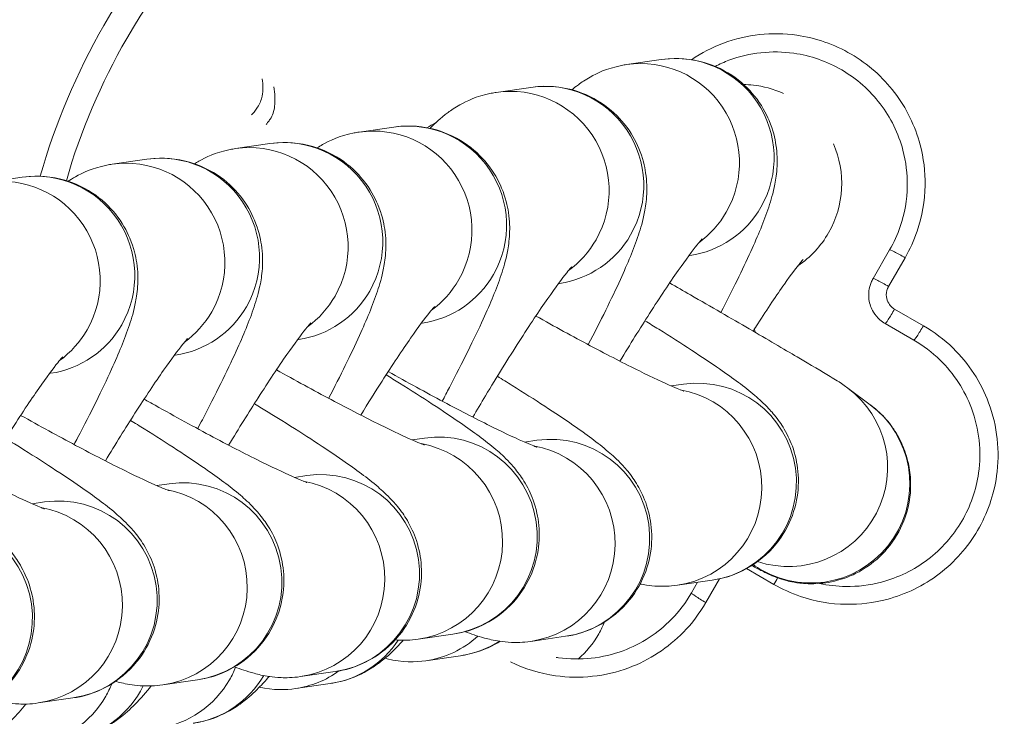
# Model space of a CAD drawing. Units: millimetres. Extents: x 4725 to 29027, y 9155 to 15900.
# Drawn here: x 6501 to 6531, y 13362 to 13383 of the extents above; entities that cross this region are included whole.
import ezdxf

# ---------------------------------------------------------------- set-up
doc = ezdxf.new("R2010")
doc.units = ezdxf.units.MM
doc.header["$MEASUREMENT"] = 0
doc.styles.get("Standard").update_dxf_attribs({"font": 'arial.ttf'})
doc.dimstyles.get("Standard").update_dxf_attribs({"dimtxt": 0.18, "dimasz": 0.18, "dimexe": 0.18, "dimexo": 0.0625, "dimgap": 0.09, "dimtad": 0, "dimtih": 1, "dimtoh": 1, "dimdec": 4, "dimzin": 0, "dimdsep": 46, "dimtxsty": 'Standard', "dimcen": 0.09, "dimadec": 0, "dimazin": 0, "dimtfac": 1, "dimtdec": 4, "dimtofl": 0, "dimtmove": 0, "dimatfit": 3, "dimfxl": 1, "dimtolj": 1, "dimtzin": 0, "dimarcsym": 0})

# ---------------------------------------------------------------- blocks, each defined once
blk = doc.blocks.new('*D27')
at = {"color": 0, "lineweight": -2, "transparency": 16777216}
for p, q in [((5156.237, 15497.851), (5156.237, 15558.031)), ((12344.853, 15497.851), (12344.853, 15558.031)), ((5306.237, 15557.851), (12194.853, 15557.851))]:
    blk.add_line(p, q, dxfattribs=at)
at = {"color": 0, "transparency": 16777216}
for points in [[(5306.237, 15582.851), (5306.237, 15532.851), (5156.237, 15557.851)], [(12194.853, 15582.851), (12194.853, 15532.851), (12344.853, 15557.851)]]:
    blk.add_solid(points, dxfattribs=at)
at = {"layer": 'Defpoints', "color": 0, "transparency": 16777216}
for p in [(12344.853, 15557.851), (5156.237, 12321.253), (12344.853, 12321.253)]:
    blk.add_point(p, dxfattribs=at)
at = {"color": 0, "lineweight": 13, "transparency": 16777216, "insert": (8750.545, 15735.494), "char_height": 250, "attachment_point": 5}
blk.add_mtext('\\A1;720', dxfattribs=at)
blk = doc.blocks.new('*D28')
at = {"color": 0, "lineweight": -2, "transparency": 16777216}
for p, q in [((5126.555, 15486.513), (5066.375, 15486.513)), ((5066.555, 15336.513), (5066.555, 9305.141)), ((5126.555, 9155.141), (5066.375, 9155.141))]:
    blk.add_line(p, q, dxfattribs=at)
at = {"color": 0, "transparency": 16777216}
for points in [[(5041.555, 15336.513), (5091.555, 15336.513), (5066.555, 15486.513)], [(5041.555, 9305.141), (5091.555, 9305.141), (5066.555, 9155.141)]]:
    blk.add_solid(points, dxfattribs=at)
at = {"layer": 'Defpoints', "color": 0, "transparency": 16777216}
for p in [(7058.964, 15486.513), (5066.555, 9155.141), (7052.468, 9155.141)]:
    blk.add_point(p, dxfattribs=at)
at = {"color": 0, "lineweight": 13, "transparency": 16777216, "insert": (4888.826, 12320.827), "char_height": 250, "attachment_point": 5, "rotation": 90}
blk.add_mtext('\\A1;635', dxfattribs=at)

msp = doc.modelspace()

# ---------------------------------------------------------------- linework, layer by layer
at = {"lineweight": 15}
for p, q in [((6519.73882, 13381.52705), (6520.78756, 13381.67945)), ((6515.79341, 13380.68406), (6516.84215, 13380.83647)), ((6511.64022, 13379.48119), (6512.68897, 13379.6336)), ((6507.89241, 13378.98045), (6508.94115, 13379.13285)), ((6504.16045, 13378.50717), (6505.2092, 13378.65957)), ((6500.38498, 13377.95852), (6501.43372, 13378.11092)), ((6521.62207, 13375.7377), (6521.65042, 13375.74182)), ((6527.19968, 13375.04423), (6527.69968, 13375.91025)), ((6528.16954, 13375.67599), (6527.66687, 13374.80534)), ((6517.67667, 13374.89471), (6517.70501, 13374.89883)), ((6527.85086, 13374.11868), (6528.72151, 13373.61601)), ((6513.52348, 13373.69184), (6513.55182, 13373.69596)), ((6528.43173, 13373.1782), (6527.56571, 13373.6782)), ((6509.77566, 13373.1911), (6509.80401, 13373.19522)), ((6506.04371, 13372.71782), (6506.07205, 13372.72194)), ((6502.26823, 13372.16917), (6502.29658, 13372.17329)), ((6521.0904, 13371.78924), (6521.46343, 13371.84345)), ((6526.43921, 13371.72131), (6527.11106, 13371.22092)), ((6513.24399, 13370.15538), (6513.61702, 13370.20959)), ((6516.64998, 13370.08887), (6517.02301, 13370.14308)), ((6509.67901, 13369.02056), (6510.05204, 13369.07477)), ((6505.5125, 13368.77017), (6505.88553, 13368.82438)), ((6501.73703, 13368.22152), (6502.11006, 13368.27573)), ((6524.19747, 13365.78014), (6523.37195, 13366.25676)), ((6521.27755, 13365.75341), (6522.32629, 13365.90582)), ((6522.55268, 13365.94731), (6522.13749, 13365.22817)), ((6521.69968, 13365.51795), (6521.88674, 13365.84194)), ((6513.43113, 13364.11956), (6514.47988, 13364.27196)), ((6516.83713, 13364.05304), (6517.88587, 13364.20545)), ((6514.70935, 13363.61832), (6513.66061, 13363.46592)), ((6509.86615, 13362.98473), (6510.9149, 13363.13714)), ((6505.69965, 13362.73434), (6506.74839, 13362.88675)), ((6510.76395, 13362.77534), (6509.7152, 13362.62294)), ((6501.92417, 13362.18569), (6502.97292, 13362.3381))]:
    msp.add_line(p, q, dxfattribs=at)
for radius, start, end in [(20, 214.409849, 150), (19.20409, 215.954069, 150), (20, 150, 164.255294), (19.20409, 150, 163.996837), (2.5, 16.169885, 18.605771)]:
    msp.add_arc((6521.23558, 13372.7141), radius, start, end, dxfattribs=at)
at = {"lineweight": 15, "extrusion": (0, 0, -1)}
for centre, major_axis, ratio, start_param, end_param in [((6520.17025, 13378.55823), (-0.43143, 2.96882), 0.9943687, 0, 2.23782526), ((6516.22484, 13377.71525), (-0.43143, 2.96882), 0.9943687, 0, 2.23782526), ((6512.07165, 13376.51238), (-0.43143, 2.96882), 0.9943687, 0, 2.23782526), ((6508.32384, 13376.01163), (-0.43143, 2.96882), 0.9943687, 0, 2.23782526), ((6523.25725, 13377.91441), (-1.79197, -2.406), 0.99648494, -2.62620849, -1.69139123), ((6504.59188, 13375.53835), (-0.43143, 2.96882), 0.9943687, 0, 2.23782526), ((6500.81641, 13374.9897), (-0.43143, 2.96882), 0.9943687, 0, 2.23782526), ((6520.17025, 13378.55823), (0.43143, -2.96882), 0.9943687, -0.90376739, -0.48353458), ((6523.25725, 13377.91441), (-1.79197, -2.406), 0.99648494, -1.69139123, -1.23091356), ((6516.22484, 13377.71525), (0.43143, -2.96882), 0.9943687, -0.90376739, -0.48353458), ((6512.07165, 13376.51238), (0.43143, -2.96882), 0.9943687, -0.90376739, -0.48353458), ((6508.32384, 13376.01163), (0.43143, -2.96882), 0.9943687, -0.90376739, -0.48353458), ((6504.59188, 13375.53835), (0.43143, -2.96882), 0.9943687, -0.90376739, -0.48353458), ((6527.81571, 13374.11121), (-0.25, -0.43301), 0.05348165, -1.61889269, 0), ((6500.81641, 13374.9897), (0.43143, -2.96882), 0.9943687, -0.90376739, -0.48353458), ((6528.68173, 13373.61121), (-0.25, -0.43301), 0.06417797, -1.61889269, 0), ((6520.84612, 13368.72223), (-0.43143, 2.96882), 0.9943687, 0.31848583, 3.14159265), ((6524.64724, 13369.31531), (1.79197, 2.406), 0.99648494, 0, 2.82060716), ((6512.99971, 13367.08837), (-0.43143, 2.96882), 0.9943687, 0.31848583, 3.14159265), ((6516.4057, 13367.02186), (-0.43143, 2.96882), 0.9943687, 0.31848583, 3.14159265), ((6509.43472, 13365.95355), (-0.43143, 2.96882), 0.9943687, 0.31848583, 3.14159265), ((6505.26822, 13365.70316), (-0.43143, 2.96882), 0.9943687, 0.31848583, 3.14159265), ((6501.49275, 13365.15451), (-0.43143, 2.96882), 0.9943687, 0.31848583, 3.14159265), ((6522.13269, 13365.26795), (-0.43301, 0.25), 0.06417797, -1.61889269, 0)]:
    msp.add_ellipse(centre, major_axis=major_axis, ratio=ratio, start_param=start_param, end_param=end_param, dxfattribs=at)
at = {"lineweight": 15}
for centre, major_axis, ratio, start_param, end_param in [((6521.21899, 13378.71063), (-0.43143, 2.96882), 0.9943687, -2.23782526, 0), ((6517.27358, 13377.86765), (-0.43143, 2.96882), 0.9943687, -2.23782526, 0), ((6508.91257, 13380.80872), (-51.16254, -77.88836), 0, -1.56070879, -1.56043051), ((6513.1204, 13376.66478), (-0.43143, 2.96882), 0.9943687, -2.23782526, 0), ((6509.37258, 13376.16403), (-0.43143, 2.96882), 0.9943687, -2.23782526, 0), ((6505.64062, 13375.69076), (-0.43143, 2.96882), 0.9943687, -2.23782526, 0), ((6501.86515, 13375.1421), (-0.43143, 2.96882), 0.9943687, -2.23782526, 0), ((6521.21899, 13378.71063), (0.43143, -2.96882), 0.9943687, 0, 0.90376739), ((6517.27358, 13377.86765), (0.43143, -2.96882), 0.9943687, 0, 0.90376739), ((6528.13269, 13375.66025), (-0.43301, 0.25), 0.06417797, -1.61889269, 0), ((6513.1204, 13376.66478), (0.43143, -2.96882), 0.9943687, 0, 0.90376739), ((6527.63269, 13374.79423), (-0.43301, 0.25), 0.05348165, -1.61889269, 0), ((6509.37258, 13376.16403), (0.43143, -2.96882), 0.9943687, 0, 0.90376739), ((6505.64062, 13375.69076), (0.43143, -2.96882), 0.9943687, 0, 0.90376739), ((6501.86515, 13375.1421), (0.43143, -2.96882), 0.9943687, 0, 0.90376739), ((6521.89486, 13368.87463), (0.43143, -2.96882), 0.9943687, 0, 3.14159265), ((6525.31909, 13368.81492), (-1.79197, -2.406), 0.99648494, 0.1205949, 3.14159265), ((6514.04845, 13367.24077), (0.43143, -2.96882), 0.9943687, 0, 3.14159265), ((6517.45444, 13367.17426), (0.43143, -2.96882), 0.9943687, 0, 3.14159265), ((6510.48347, 13366.10595), (0.43143, -2.96882), 0.9943687, 0, 3.14159265), ((6506.31696, 13365.85556), (0.43143, -2.96882), 0.9943687, 0, 3.14159265), ((6502.54149, 13365.30691), (0.43143, -2.96882), 0.9943687, 0, 3.14159265), ((6498.76601, 13364.75826), (0.43143, -2.96882), 0.9943687, 0, 3.14159265), ((6525.31909, 13368.81492), (-1.79197, -2.406), 0.99648494, 0.01817458, 0.1205949), ((6524.18173, 13365.81698), (0.25, 0.43301), 0.06417797, -1.61889269, -1.15406592), ((6516.30148, 13365.76545), (1.79197, 2.406), 0.99648494, -1.45020142, -1.31797441), ((6513.22918, 13366.43474), (0.43143, -2.96882), 0.9943687, 0, 0.59185752), ((6516.30148, 13365.76545), (1.79197, 2.406), 0.99648494, -1.78045588, -1.45020142), ((6510.33252, 13365.74415), (0.43143, -2.96882), 0.9943687, 0, 0.8432738), ((6514.27792, 13366.58714), (0.43143, -2.96882), 0.9943687, 0, 0.42377783), ((6505.13059, 13364.38888), (-0.43143, 2.96882), 0.9943687, -2.23782526, -2.09742276), ((6506.17933, 13364.54129), (0.43143, -2.96882), 0.9943687, 0, 0.89421665), ((6509.28377, 13365.59175), (0.43143, -2.96882), 0.9943687, 0, 0.47959828), ((6501.38277, 13363.88814), (-0.43143, 2.96882), 0.9943687, -2.23782526, -2.0973074), ((6502.43152, 13364.04054), (-0.43143, 2.96882), 0.9943687, -2.23782526, -2.17593608), ((6505.13059, 13364.38888), (0.43143, -2.96882), 0.9943687, 0, 0.90376739), ((6501.38277, 13363.88814), (0.43143, -2.96882), 0.9943687, 0, 0.90376739), ((6502.43152, 13364.04054), (0.43143, -2.96882), 0.9943687, 0, 0.90376739)]:
    msp.add_ellipse(centre, major_axis=major_axis, ratio=ratio, start_param=start_param, end_param=end_param, dxfattribs=at)
for points, knots in [([(6528.16954, 13375.67599), (6528.31594, 13375.92957), (6528.43889, 13376.1999), (6528.68667, 13376.92759), (6528.76769, 13377.39465), (6528.7816, 13378.28224), (6528.72993, 13378.70046), (6528.47355, 13379.66629), (6528.20528, 13380.21413), (6527.49429, 13381.14643), (6527.03942, 13381.54872), (6526.03216, 13382.1374), (6525.46212, 13382.3357), (6524.14687, 13382.52209), (6523.37437, 13382.43943), (6522.32866, 13382.0492), (6522.00365, 13381.88016), (6521.70211, 13381.67526)], [0, 0, 0, 0, 0.08755635, 0.08755635, 0.22764652, 0.22764652, 0.35073244, 0.35073244, 0.52614779, 0.52614779, 0.70071324, 0.70071324, 0.8742883, 0.8742883, 1.09722803, 1.09722803, 1.20521645, 1.20521645, 1.20521645, 1.20521645]), ([(6520.78756, 13381.67945), (6521.10174, 13381.72511), (6521.50703, 13381.73478), (6522.2817, 13381.5449), (6522.62052, 13381.40158), (6523.19407, 13381.02195), (6523.43125, 13380.79706), (6523.81971, 13380.31343), (6523.95768, 13380.05757), (6524.17527, 13379.53766), (6524.22872, 13379.2929), (6524.30063, 13378.81759), (6524.2998, 13378.61672), (6524.2822, 13378.21944), (6524.25537, 13378.05336), (6524.1727, 13377.62145), (6524.10884, 13377.41486), (6523.89458, 13376.77201), (6523.71708, 13376.35071), (6523.24515, 13375.31177), (6522.93998, 13374.69106), (6522.59084, 13374.01708)], [4.71238898, 4.71238898, 4.71238898, 4.71238898, 4.7538306, 4.7538306, 4.7831645, 4.7831645, 4.81037902, 4.81037902, 4.84130177, 4.84130177, 4.88174395, 4.88174395, 4.93636178, 4.93636178, 5.01200851, 5.01200851, 5.16128871, 5.16128871, 5.47544797, 5.47544797, 5.83033259, 5.83033259, 5.83033259, 5.83033259]), ([(6522.41682, 13381.47285), (6522.55372, 13381.54254), (6522.69378, 13381.60434), (6523.45995, 13381.89025), (6524.14298, 13381.96334), (6525.30588, 13381.79854), (6525.80989, 13381.62321), (6526.70047, 13381.10272), (6527.10265, 13380.74703), (6527.73128, 13379.92272), (6527.96848, 13379.43834), (6528.19516, 13378.58438), (6528.24084, 13378.2146), (6528.22854, 13377.42984), (6528.15691, 13377.01687), (6527.93783, 13376.37348), (6527.82913, 13376.13446), (6527.69968, 13375.91025)], [-1.14851921, -1.14851921, -1.14851921, -1.14851921, -1.09722803, -1.09722803, -0.8742883, -0.8742883, -0.70071324, -0.70071324, -0.52614779, -0.52614779, -0.35073244, -0.35073244, -0.22764652, -0.22764652, -0.08755635, -0.08755635, 0, 0, 0, 0]), ([(6518.08229, 13380.76336), (6518.14045, 13380.8121), (6518.20464, 13380.86333), (6518.37467, 13380.98816), (6518.48631, 13381.06434), (6518.84134, 13381.26432), (6519.11541, 13381.408), (6519.63318, 13381.51024), (6519.68483, 13381.5192), (6519.73882, 13381.52705)], [4.552521423, 4.552521423, 4.552521423, 4.552521423, 4.589997247, 4.589997247, 4.63781786, 4.63781786, 4.70526769, 4.70526769, 4.71238898, 4.71238898, 4.71238898, 4.71238898]), ([(6508.70207, 13381.09048), (6508.73427, 13380.91938), (6508.7396, 13380.74543), (6508.67754, 13380.45393), (6508.63258, 13380.34114), (6508.56493, 13380.23815)], [-0.089544176, -0.089544176, -0.089544176, -0.089544176, -0.0369689442, -0.0369689442, 0, 0, 0, 0]), ([(6508.9468, 13379.87484), (6508.98345, 13379.93063), (6509.01219, 13379.99055), (6509.06057, 13380.12943), (6509.0748, 13380.20354), (6509.10503, 13380.44022), (6509.08722, 13380.65508), (6509.05698, 13380.85735)], [-0.100967693, -0.100967693, -0.100967693, -0.100967693, -0.083151475, -0.083151475, -0.061698275, -0.061698275, 0, 0, 0, 0]), ([(6516.84215, 13380.83647), (6517.15633, 13380.88212), (6517.56163, 13380.89179), (6518.33629, 13380.70191), (6518.67511, 13380.55859), (6519.24867, 13380.17896), (6519.48584, 13379.95407), (6519.8743, 13379.47045), (6520.01227, 13379.21458), (6520.22987, 13378.69468), (6520.28331, 13378.44992), (6520.35523, 13377.9746), (6520.35439, 13377.77373), (6520.33679, 13377.37645), (6520.30996, 13377.21038), (6520.22729, 13376.77846), (6520.16343, 13376.57188), (6519.94917, 13375.92903), (6519.77168, 13375.50773), (6519.28341, 13374.43283), (6518.95434, 13373.76634), (6518.57653, 13373.04152)], [4.71238898, 4.71238898, 4.71238898, 4.71238898, 4.7538306, 4.7538306, 4.7831645, 4.7831645, 4.81037902, 4.81037902, 4.84130177, 4.84130177, 4.88174395, 4.88174395, 4.93636178, 4.93636178, 5.01200851, 5.01200851, 5.16128871, 5.16128871, 5.47544797, 5.47544797, 5.85349159, 5.85349159, 5.85349159, 5.85349159]), ([(6523.27978, 13380.924), (6523.37393, 13380.92231), (6523.47259, 13380.9162), (6523.86338, 13380.87124), (6524.18379, 13380.79017), (6524.4921, 13380.64971)], [4.6567536254, 4.6567536254, 4.6567536254, 4.6567536254, 4.6666769305, 4.6666769305, 4.6946320847, 4.6946320847, 4.6946320847, 4.6946320847]), ([(6513.78761, 13379.595), (6513.79473, 13379.60229), (6513.8019, 13379.60959), (6513.94433, 13379.75378), (6514.08995, 13379.89608), (6514.42927, 13380.14518), (6514.5409, 13380.22136), (6514.89593, 13380.42133), (6515.17, 13380.56501), (6515.68777, 13380.66726), (6515.73942, 13380.67622), (6515.79341, 13380.68406)], [4.461054945, 4.461054945, 4.461054945, 4.461054945, 4.467605513, 4.467605513, 4.589997247, 4.589997247, 4.63781786, 4.63781786, 4.70526769, 4.70526769, 4.71238898, 4.71238898, 4.71238898, 4.71238898]), ([(6508.56493, 13380.23815), (6508.53734, 13380.19615), (6508.50917, 13380.15448), (6508.45506, 13380.08065), (6508.42751, 13380.05018), (6508.39647, 13380.02303)], [-0.0274642735, -0.0274642735, -0.0274642735, -0.0274642735, -0.012386769, -0.012386769, 0, 0, 0, 0]), ([(6508.82114, 13379.71305), (6508.85126, 13379.74359), (6508.86921, 13379.76527), (6508.89966, 13379.80415), (6508.92531, 13379.84212), (6508.9468, 13379.87484)], [-0.0182153418, -0.0182153418, -0.0182153418, -0.0182153418, -0.0117437034, -0.0117437034, 0, 0, 0, 0]), ([(6512.68897, 13379.6336), (6513.00315, 13379.67925), (6513.40844, 13379.68892), (6514.1831, 13379.49904), (6514.52193, 13379.35572), (6515.09548, 13378.97609), (6515.33265, 13378.7512), (6515.72111, 13378.26758), (6515.85909, 13378.01171), (6516.07668, 13377.49181), (6516.13012, 13377.24705), (6516.20204, 13376.77174), (6516.2012, 13376.57086), (6516.1836, 13376.17358), (6516.15678, 13376.00751), (6516.07411, 13375.57559), (6516.01024, 13375.36901), (6515.79599, 13374.72616), (6515.61849, 13374.30486), (6515.11836, 13373.20385), (6514.77162, 13372.50369), (6514.30187, 13371.6064), (6514.22949, 13371.46935), (6514.15566, 13371.33074)], [4.71238898, 4.71238898, 4.71238898, 4.71238898, 4.7538306, 4.7538306, 4.7831645, 4.7831645, 4.81037902, 4.81037902, 4.84130177, 4.84130177, 4.88174395, 4.88174395, 4.93636178, 4.93636178, 5.01200851, 5.01200851, 5.16128871, 5.16128871, 5.47544797, 5.47544797, 5.87030317, 5.87030317, 5.94037061, 5.94037061, 5.94037061, 5.94037061]), ([(6510.37008, 13379.0023), (6510.41995, 13379.03421), (6510.47436, 13379.06729), (6510.74275, 13379.21846), (6511.01682, 13379.36214), (6511.53458, 13379.46439), (6511.58624, 13379.47335), (6511.64022, 13379.48119)], [4.6181274823, 4.6181274823, 4.6181274823, 4.6181274823, 4.63781786, 4.63781786, 4.7052676904, 4.7052676904, 4.7123889803, 4.7123889803, 4.7123889803, 4.7123889803]), ([(6508.94115, 13379.13285), (6509.25533, 13379.17851), (6509.66063, 13379.18818), (6510.43529, 13378.9983), (6510.77411, 13378.85498), (6511.34767, 13378.47535), (6511.58484, 13378.25046), (6511.9733, 13377.76683), (6512.11127, 13377.51097), (6512.32887, 13376.99106), (6512.38231, 13376.7463), (6512.45422, 13376.27099), (6512.45339, 13376.07012), (6512.43579, 13375.67284), (6512.40896, 13375.50676), (6512.32629, 13375.07485), (6512.26243, 13374.86826), (6512.04817, 13374.22541), (6511.87068, 13373.80411), (6511.39192, 13372.75016), (6511.07684, 13372.11043), (6510.7158, 13371.41529)], [4.71238898, 4.71238898, 4.71238898, 4.71238898, 4.7538306, 4.7538306, 4.7831645, 4.7831645, 4.81037902, 4.81037902, 4.84130177, 4.84130177, 4.88174395, 4.88174395, 4.93636178, 4.93636178, 5.01200851, 5.01200851, 5.16128871, 5.16128871, 5.47544797, 5.47544797, 5.84000033, 5.84000033, 5.84000033, 5.84000033]), ([(6505.2092, 13378.65957), (6505.52338, 13378.70523), (6505.92867, 13378.7149), (6506.70333, 13378.52502), (6507.04216, 13378.3817), (6507.61571, 13378.00207), (6507.85288, 13377.77718), (6508.24134, 13377.29355), (6508.37931, 13377.03769), (6508.59691, 13376.51778), (6508.65035, 13376.27302), (6508.72227, 13375.79771), (6508.72143, 13375.59684), (6508.70383, 13375.19956), (6508.67701, 13375.03349), (6508.59434, 13374.60157), (6508.53047, 13374.39498), (6508.31622, 13373.75214), (6508.13872, 13373.33083), (6507.63859, 13372.22983), (6507.29184, 13371.52967), (6506.84586, 13370.67776), (6506.79812, 13370.58711), (6506.74973, 13370.49573)], [4.71238898, 4.71238898, 4.71238898, 4.71238898, 4.7538306, 4.7538306, 4.7831645, 4.7831645, 4.81037902, 4.81037902, 4.84130177, 4.84130177, 4.88174395, 4.88174395, 4.93636178, 4.93636178, 5.01200851, 5.01200851, 5.16128871, 5.16128871, 5.47544797, 5.47544797, 5.87030317, 5.87030317, 5.91685555, 5.91685555, 5.91685555, 5.91685555]), ([(6506.65602, 13378.52288), (6506.6965, 13378.54813), (6506.73994, 13378.57409), (6506.99493, 13378.71772), (6507.269, 13378.8614), (6507.78677, 13378.96364), (6507.83842, 13378.9726), (6507.89241, 13378.98045)], [4.6224788873, 4.6224788873, 4.6224788873, 4.6224788873, 4.63781786, 4.63781786, 4.7052676904, 4.7052676904, 4.7123889803, 4.7123889803, 4.7123889803, 4.7123889803]), ([(6502.83248, 13377.99046), (6502.89748, 13378.03388), (6502.97028, 13378.07957), (6503.26297, 13378.24444), (6503.53705, 13378.38812), (6504.05481, 13378.49037), (6504.10647, 13378.49932), (6504.16045, 13378.50717)], [4.610235496, 4.610235496, 4.610235496, 4.610235496, 4.63781786, 4.63781786, 4.70526769, 4.70526769, 4.71238898, 4.71238898, 4.71238898, 4.71238898]), ([(6501.43372, 13378.11092), (6501.7479, 13378.15658), (6502.1532, 13378.16625), (6502.92786, 13377.97637), (6503.26668, 13377.83305), (6503.84024, 13377.45342), (6504.07741, 13377.22853), (6504.46587, 13376.7449), (6504.60384, 13376.48904), (6504.82144, 13375.96913), (6504.87488, 13375.72437), (6504.94679, 13375.24906), (6504.94596, 13375.04819), (6504.92836, 13374.65091), (6504.90153, 13374.48483), (6504.81886, 13374.05292), (6504.755, 13373.84633), (6504.54074, 13373.20348), (6504.36325, 13372.78218), (6503.86312, 13371.68117), (6503.51637, 13370.98101), (6503.08224, 13370.15175), (6503.04666, 13370.08409), (6503.01071, 13370.01602)], [4.71238898, 4.71238898, 4.71238898, 4.71238898, 4.7538306, 4.7538306, 4.7831645, 4.7831645, 4.81037902, 4.81037902, 4.84130177, 4.84130177, 4.88174395, 4.88174395, 4.93636178, 4.93636178, 5.01200851, 5.01200851, 5.16128871, 5.16128871, 5.47544797, 5.47544797, 5.87030317, 5.87030317, 5.90512531, 5.90512531, 5.90512531, 5.90512531]), ([(6519.53479, 13372.54056), (6519.84205, 13373.04861), (6520.1451, 13373.53599), (6520.74759, 13374.47645), (6521.04341, 13374.92036), (6521.53218, 13375.62083), (6521.73359, 13375.89137), (6521.92128, 13376.12591), (6521.96288, 13376.17542), (6522.0114, 13376.23094), (6522.02441, 13376.24466), (6522.02471, 13376.24498), (6522.02471, 13376.24498), (6522.02471, 13376.24498)], [3.42567969, 3.42567969, 3.42567969, 3.42567969, 3.69666257, 3.69666257, 3.99698342, 3.99698342, 4.27297108, 4.27297108, 4.3750207, 4.3750207, 4.4520146, 4.4520146, 4.45288913, 4.45288913, 4.45288913, 4.45288913]), ([(6523.56643, 13373.45119), (6523.61344, 13373.52525), (6523.65994, 13373.5981), (6524.00611, 13374.13732), (6524.28245, 13374.54968), (6524.72108, 13375.1719), (6524.89524, 13375.40078), (6525.03349, 13375.56873), (6525.05995, 13375.59904), (6525.07829, 13375.61932), (6525.0813, 13375.6225), (6525.0813, 13375.6225)], [3.641485564, 3.641485564, 3.641485564, 3.641485564, 3.686942952, 3.686942952, 3.984093813, 3.984093813, 4.250036168, 4.250036168, 4.339923281, 4.339923281, 4.377054212, 4.377054212, 4.377054212, 4.377054212]), ([(6515.08207, 13370.84649), (6515.20928, 13371.06298), (6515.33697, 13371.27794), (6515.81417, 13372.0727), (6516.16095, 13372.63254), (6516.80218, 13373.63346), (6517.09801, 13374.07738), (6517.58677, 13374.77785), (6517.78818, 13375.04838), (6517.97587, 13375.28293), (6518.01747, 13375.33243), (6518.06599, 13375.38795), (6518.079, 13375.40168), (6518.0793, 13375.40199), (6518.0793, 13375.40199), (6518.0793, 13375.40199)], [3.27704787, 3.27704787, 3.27704787, 3.27704787, 3.38894435, 3.38894435, 3.69666257, 3.69666257, 3.99698342, 3.99698342, 4.27297108, 4.27297108, 4.3750207, 4.3750207, 4.4520146, 4.4520146, 4.45288913, 4.45288913, 4.45288913, 4.45288913]), ([(6521.04087, 13374.91059), (6521.25206, 13374.78924), (6521.4615, 13374.66875), (6522.29993, 13374.18576), (6522.90443, 13373.83605), (6524.00105, 13373.19857), (6524.49228, 13372.91129), (6525.32038, 13372.42304), (6525.65121, 13372.22569), (6526.08469, 13371.96079), (6526.1043, 13371.97074), (6526.43921, 13371.72131)], [3.37705743, 3.37705743, 3.37705743, 3.37705743, 3.4821957, 3.4821957, 3.80382321, 3.80382321, 4.12689466, 4.12689466, 4.4564439, 4.4564439, 4.71238898, 4.71238898, 4.71238898, 4.71238898]), ([(6527.19968, 13375.04423), (6527.17753, 13375.00586), (6527.15786, 13374.96588), (6527.07442, 13374.76314), (6527.05109, 13374.58375), (6527.09314, 13374.27502), (6527.13876, 13374.14536), (6527.26208, 13373.94005), (6527.32911, 13373.85992), (6527.45662, 13373.74845), (6527.50986, 13373.71044), (6527.56571, 13373.6782)], [-0.0781778492, -0.0781778492, -0.0781778492, -0.0781778492, -0.0715235363, -0.0715235363, -0.0453318188, -0.0453318188, -0.0251843438, -0.0251843438, -0.0096862861, -0.0096862861, 0, 0, 0, 0]), ([(6527.85086, 13374.11868), (6527.82279, 13374.13488), (6527.79602, 13374.15399), (6527.73193, 13374.21002), (6527.69823, 13374.2503), (6527.63625, 13374.3535), (6527.61331, 13374.41868), (6527.59217, 13374.57387), (6527.6039, 13374.66404), (6527.64585, 13374.76596), (6527.65573, 13374.78605), (6527.66687, 13374.80534)], [0, 0, 0, 0, 0.0096862861, 0.0096862861, 0.0251843438, 0.0251843438, 0.0453318188, 0.0453318188, 0.0715235363, 0.0715235363, 0.0781778492, 0.0781778492, 0.0781778492, 0.0781778492]), ([(6511.68749, 13370.90716), (6511.90818, 13371.2667), (6512.12479, 13371.61234), (6512.649, 13372.43059), (6512.94482, 13372.87451), (6513.43359, 13373.57498), (6513.635, 13373.84551), (6513.82268, 13374.08006), (6513.86428, 13374.12956), (6513.91281, 13374.18508), (6513.92581, 13374.19881), (6513.92611, 13374.19912), (6513.92612, 13374.19912), (6513.92612, 13374.19912)], [3.49991229, 3.49991229, 3.49991229, 3.49991229, 3.696662572, 3.696662572, 3.996983422, 3.996983422, 4.272971075, 4.272971075, 4.375020702, 4.375020702, 4.452014597, 4.452014597, 4.452889132, 4.452889132, 4.452889132, 4.452889132]), ([(6507.68969, 13369.99612), (6507.9965, 13370.50339), (6508.2991, 13370.99002), (6508.90118, 13371.92985), (6509.19701, 13372.37376), (6509.68577, 13373.07423), (6509.88718, 13373.34477), (6510.07487, 13373.57931), (6510.11647, 13373.62882), (6510.16499, 13373.68434), (6510.178, 13373.69806), (6510.1783, 13373.69838), (6510.1783, 13373.69838), (6510.1783, 13373.69838)], [3.426063, 3.426063, 3.426063, 3.426063, 3.69666257, 3.69666257, 3.99698342, 3.99698342, 4.27297108, 4.27297108, 4.3750207, 4.3750207, 4.4520146, 4.4520146, 4.45288913, 4.45288913, 4.45288913, 4.45288913]), ([(6516.98882, 13373.909), (6517.5574, 13373.59118), (6518.115, 13373.28685), (6519.18223, 13372.71948), (6519.68823, 13372.45927), (6520.53264, 13372.04223), (6520.88087, 13371.87989), (6521.22701, 13371.73), (6521.30947, 13371.69611), (6521.41551, 13371.65469), (6521.44837, 13371.64293), (6521.4642, 13371.63753), (6521.46604, 13371.63693), (6521.46604, 13371.63693)], [3.38029217, 3.38029217, 3.38029217, 3.38029217, 3.67131059, 3.67131059, 3.97703207, 3.97703207, 4.26548977, 4.26548977, 4.38053291, 4.38053291, 4.46948006, 4.46948006, 4.49385409, 4.49385409, 4.49385409, 4.49385409]), ([(6522.32629, 13365.90582), (6522.59681, 13365.94513), (6522.95866, 13366.02071), (6523.68898, 13366.43725), (6524.00142, 13366.67883), (6524.47181, 13367.26145), (6524.64306, 13367.5645), (6524.86709, 13368.17737), (6524.92081, 13368.48286), (6524.95229, 13369.07636), (6524.91657, 13369.34838), (6524.80144, 13369.87209), (6524.71199, 13370.08562), (6524.5213, 13370.48059), (6524.42221, 13370.62739), (6524.22129, 13370.90541), (6524.1272, 13371.01122), (6523.88206, 13371.27374), (6523.75351, 13371.38774), (6523.29753, 13371.77739), (6522.96389, 13372.01989), (6522.03648, 13372.6632), (6521.4135, 13373.06882), (6520.57284, 13373.59379), (6520.43441, 13373.67961), (6520.29341, 13373.76642)], [4.71238898, 4.71238898, 4.71238898, 4.71238898, 4.75731281, 4.75731281, 4.78539745, 4.78539745, 4.80714786, 4.80714786, 4.82897025, 4.82897025, 4.85528791, 4.85528791, 4.89125915, 4.89125915, 4.93977438, 4.93977438, 5.00502884, 5.00502884, 5.1292282, 5.1292282, 5.44338747, 5.44338747, 5.8384158, 5.8384158, 5.91434642, 5.91434642, 5.91434642, 5.91434642]), ([(6524.19747, 13365.78014), (6524.45105, 13365.63374), (6524.72138, 13365.51079), (6525.44907, 13365.26301), (6525.91614, 13365.18199), (6526.80372, 13365.16808), (6527.22194, 13365.21975), (6528.18777, 13365.47613), (6528.73561, 13365.7444), (6529.66791, 13366.45539), (6530.0702, 13366.91026), (6530.65888, 13367.91752), (6530.85719, 13368.48756), (6531.04357, 13369.80281), (6530.96091, 13370.57531), (6530.46536, 13371.90324), (6530.09354, 13372.47254), (6529.35083, 13373.19797), (6529.04751, 13373.42779), (6528.72151, 13373.61601)], [0, 0, 0, 0, 0.08755635, 0.08755635, 0.22764652, 0.22764652, 0.35073244, 0.35073244, 0.52614779, 0.52614779, 0.70071324, 0.70071324, 0.8742883, 0.8742883, 1.09722803, 1.09722803, 1.29452703, 1.29452703, 1.40708872, 1.40708872, 1.40708872, 1.40708872]), ([(6503.95691, 13369.52149), (6504.264, 13370.02925), (6504.56689, 13370.51635), (6505.16923, 13371.45657), (6505.46505, 13371.90048), (6505.95381, 13372.60095), (6506.15522, 13372.87149), (6506.34291, 13373.10603), (6506.38451, 13373.15554), (6506.43304, 13373.21106), (6506.44604, 13373.22479), (6506.44634, 13373.2251), (6506.44635, 13373.2251), (6506.44635, 13373.2251)], [3.42582187, 3.42582187, 3.42582187, 3.42582187, 3.69666257, 3.69666257, 3.99698342, 3.99698342, 4.27297108, 4.27297108, 4.3750207, 4.3750207, 4.4520146, 4.4520146, 4.45288913, 4.45288913, 4.45288913, 4.45288913]), ([(6528.43173, 13373.1782), (6528.71997, 13373.01179), (6528.98816, 13372.80859), (6529.64483, 13372.16718), (6529.97359, 13371.66383), (6530.41173, 13370.48973), (6530.48482, 13369.8067), (6530.32002, 13368.6438), (6530.14469, 13368.13979), (6529.6242, 13367.24921), (6529.26851, 13366.84703), (6528.4442, 13366.2184), (6527.95982, 13365.9812), (6527.10587, 13365.75452), (6526.73609, 13365.70884), (6526.10123, 13365.71879), (6525.83536, 13365.74974), (6525.57548, 13365.80682)], [-1.40708872, -1.40708872, -1.40708872, -1.40708872, -1.29452703, -1.29452703, -1.09722803, -1.09722803, -0.8742883, -0.8742883, -0.70071324, -0.70071324, -0.52614779, -0.52614779, -0.35073244, -0.35073244, -0.22764652, -0.22764652, -0.13782921, -0.13782921, -0.13782921, -0.13782921]), ([(6558.0567, 13372.84352), (6556.00307, 13371.13765), (6551.85421, 13367.77377), (6545.49257, 13362.91413), (6538.9486, 13358.27928), (6532.19277, 13353.96057), (6526.36167, 13350.73909), (6521.49638, 13348.49369), (6518.37038, 13347.28383), (6515.82608, 13346.47831), (6513.89501, 13345.97126), (6511.9356, 13345.57979), (6510.16233, 13345.35943), (6508.59287, 13345.28796), (6507.24446, 13345.32721), (6505.90721, 13345.48606), (6504.59884, 13345.78502), (6503.33822, 13346.24391), (6502.28117, 13346.80532), (6501.41939, 13347.40262), (6500.49857, 13348.17134), (6499.47518, 13349.26703), (6498.26194, 13350.96716), (6497.13462, 13353.06962), (6496.13415, 13355.5579), (6495.41767, 13357.87452), (6495.04698, 13359.35959), (6494.90416, 13359.9842)], [22.44287307, 22.44287307, 22.44287307, 22.44287307, 23.2437786, 24.04468414, 24.84558967, 25.6464952, 26.44740073, 26.8478535, 27.24830627, 27.44853265, 27.64875903, 27.84898542, 28.0492118, 28.18269605, 28.31618031, 28.44966456, 28.58314882, 28.71663308, 28.85011733, 28.93910683, 29.02809634, 29.20607535, 29.38405435, 29.65102286, 29.91799137, 30.18495988, 30.37721945, 30.37721945, 30.37721945, 30.37721945]), ([(6500.18144, 13368.97283), (6500.48853, 13369.48059), (6500.79141, 13369.9677), (6501.39375, 13370.90792), (6501.68958, 13371.35183), (6502.17834, 13372.0523), (6502.37975, 13372.32284), (6502.56744, 13372.55738), (6502.60904, 13372.60689), (6502.65756, 13372.66241), (6502.67057, 13372.67613), (6502.67087, 13372.67645), (6502.67087, 13372.67645), (6502.67087, 13372.67645)], [3.42582187, 3.42582187, 3.42582187, 3.42582187, 3.69666257, 3.69666257, 3.99698342, 3.99698342, 4.27297108, 4.27297108, 4.3750207, 4.3750207, 4.4520146, 4.4520146, 4.45288913, 4.45288913, 4.45288913, 4.45288913]), ([(6509.13672, 13372.27833), (6509.70726, 13371.95935), (6510.26685, 13371.65391), (6511.33581, 13371.08563), (6511.84181, 13370.82542), (6512.68622, 13370.40838), (6513.03446, 13370.24603), (6513.3806, 13370.09614), (6513.46306, 13370.06225), (6513.5691, 13370.02083), (6513.60196, 13370.00907), (6513.61779, 13370.00367), (6513.61963, 13370.00308), (6513.61963, 13370.00308)], [3.37932057, 3.37932057, 3.37932057, 3.37932057, 3.67131059, 3.67131059, 3.97703207, 3.97703207, 4.26548977, 4.26548977, 4.38053291, 4.38053291, 4.46948006, 4.46948006, 4.49385409, 4.49385409, 4.49385409, 4.49385409]), ([(6512.51875, 13372.22522), (6513.09758, 13371.9014), (6513.66553, 13371.59129), (6514.74181, 13371.01911), (6515.24781, 13370.7589), (6516.09222, 13370.34186), (6516.44045, 13370.17952), (6516.78659, 13370.02963), (6516.86905, 13369.99574), (6516.97509, 13369.95432), (6517.00795, 13369.94256), (6517.02378, 13369.93716), (6517.02562, 13369.93656), (6517.02562, 13369.93656)], [3.37523388, 3.37523388, 3.37523388, 3.37523388, 3.67131059, 3.67131059, 3.97703207, 3.97703207, 4.26548977, 4.26548977, 4.38053291, 4.38053291, 4.46948006, 4.46948006, 4.49385409, 4.49385409, 4.49385409, 4.49385409]), ([(6514.47988, 13364.27196), (6514.7504, 13364.31127), (6515.11225, 13364.38685), (6515.84257, 13364.80339), (6516.15501, 13365.04497), (6516.6254, 13365.62759), (6516.79664, 13365.93064), (6517.02068, 13366.54351), (6517.0744, 13366.84901), (6517.10587, 13367.4425), (6517.07016, 13367.71452), (6516.95502, 13368.23823), (6516.86558, 13368.45176), (6516.67488, 13368.84674), (6516.5758, 13368.99353), (6516.37488, 13369.27155), (6516.28079, 13369.37736), (6516.03565, 13369.63988), (6515.9071, 13369.75388), (6515.45112, 13370.14353), (6515.11748, 13370.38603), (6514.19006, 13371.02934), (6513.56709, 13371.43496), (6512.72911, 13371.95826), (6512.59346, 13372.04237), (6512.45534, 13372.12742)], [4.71238898, 4.71238898, 4.71238898, 4.71238898, 4.75731281, 4.75731281, 4.78539745, 4.78539745, 4.80714786, 4.80714786, 4.82897025, 4.82897025, 4.85528791, 4.85528791, 4.89125915, 4.89125915, 4.93977438, 4.93977438, 5.00502884, 5.00502884, 5.1292282, 5.1292282, 5.44338747, 5.44338747, 5.8384158, 5.8384158, 5.91284761, 5.91284761, 5.91284761, 5.91284761]), ([(6517.88587, 13364.20545), (6518.15639, 13364.24476), (6518.51824, 13364.32034), (6519.24856, 13364.73688), (6519.561, 13364.97846), (6520.0314, 13365.56108), (6520.20264, 13365.86413), (6520.42667, 13366.47699), (6520.48039, 13366.78249), (6520.51187, 13367.37599), (6520.47615, 13367.64801), (6520.36102, 13368.17172), (6520.27157, 13368.38525), (6520.08088, 13368.78022), (6519.98179, 13368.92702), (6519.78087, 13369.20504), (6519.68678, 13369.31085), (6519.44164, 13369.57337), (6519.31309, 13369.68737), (6518.85711, 13370.07702), (6518.52347, 13370.31952), (6517.59606, 13370.96283), (6516.97308, 13371.36845), (6516.12329, 13371.89912), (6515.97532, 13371.99081), (6515.82446, 13372.0836)], [4.71238898, 4.71238898, 4.71238898, 4.71238898, 4.75731281, 4.75731281, 4.78539745, 4.78539745, 4.80714786, 4.80714786, 4.82897025, 4.82897025, 4.85528791, 4.85528791, 4.89125915, 4.89125915, 4.93977438, 4.93977438, 5.00502884, 5.00502884, 5.1292282, 5.1292282, 5.44338747, 5.44338747, 5.8384158, 5.8384158, 5.91946182, 5.91946182, 5.91946182, 5.91946182]), ([(6505.13058, 13371.3916), (6505.24138, 13371.32893), (6505.35202, 13371.26662), (6506.07066, 13370.86366), (6506.66852, 13370.53682), (6507.77083, 13369.9508), (6508.27683, 13369.69059), (6509.12124, 13369.27355), (6509.46948, 13369.11121), (6509.81562, 13368.96132), (6509.89808, 13368.92743), (6510.00411, 13368.886), (6510.03697, 13368.87425), (6510.05281, 13368.86885), (6510.05465, 13368.86825), (6510.05465, 13368.86825)], [3.30435486, 3.30435486, 3.30435486, 3.30435486, 3.36067561, 3.36067561, 3.67131059, 3.67131059, 3.97703207, 3.97703207, 4.26548977, 4.26548977, 4.38053291, 4.38053291, 4.46948006, 4.46948006, 4.49385409, 4.49385409, 4.49385409, 4.49385409]), ([(6510.9149, 13363.13714), (6511.18541, 13363.17645), (6511.54727, 13363.25203), (6512.27759, 13363.66857), (6512.59003, 13363.91015), (6513.06042, 13364.49277), (6513.23166, 13364.79582), (6513.4557, 13365.40868), (6513.50942, 13365.71418), (6513.54089, 13366.30768), (6513.50518, 13366.5797), (6513.39004, 13367.10341), (6513.3006, 13367.31694), (6513.1099, 13367.71191), (6513.01082, 13367.85871), (6512.8099, 13368.13673), (6512.71581, 13368.24254), (6512.47067, 13368.50506), (6512.34212, 13368.61906), (6511.88614, 13369.00871), (6511.5525, 13369.25121), (6510.62508, 13369.89452), (6510.00211, 13370.30014), (6509.0307, 13370.90676), (6508.75322, 13371.07762), (6508.46711, 13371.2515)], [4.71238898, 4.71238898, 4.71238898, 4.71238898, 4.75731281, 4.75731281, 4.78539745, 4.78539745, 4.80714786, 4.80714786, 4.82897025, 4.82897025, 4.85528791, 4.85528791, 4.89125915, 4.89125915, 4.93977438, 4.93977438, 5.00502884, 5.00502884, 5.1292282, 5.1292282, 5.44338747, 5.44338747, 5.8384158, 5.8384158, 5.98759353, 5.98759353, 5.98759353, 5.98759353]), ([(6527.11106, 13371.22092), (6527.13405, 13371.2038), (6527.1605, 13371.18374), (6527.23934, 13371.12103), (6527.29509, 13371.07687), (6527.46829, 13370.91374), (6527.56974, 13370.82896), (6527.84111, 13370.45708), (6527.94206, 13370.31235), (6528.1245, 13369.91937), (6528.19657, 13369.74031), (6528.29198, 13369.34188), (6528.32312, 13369.15969), (6528.34947, 13368.62677), (6528.3148, 13368.2287), (6528.06778, 13367.51459), (6527.90419, 13367.21149), (6527.50789, 13366.70235), (6527.28041, 13366.49648), (6526.79931, 13366.15857), (6526.5515, 13366.04515), (6526.03847, 13365.86315), (6525.80602, 13365.8285), (6525.30795, 13365.78089), (6525.12162, 13365.80139), (6524.71526, 13365.85002), (6524.59615, 13365.8878), (6524.39399, 13365.94601), (6524.33068, 13365.96912), (6524.22186, 13366.00954), (6524.18217, 13366.02589), (6524.09625, 13366.06209), (6524.06031, 13366.07851), (6523.94821, 13366.13053), (6523.89609, 13366.15698), (6523.74427, 13366.23441), (6523.64593, 13366.28646), (6523.52855, 13366.34948)], [4.71238898, 4.71238898, 4.71238898, 4.71238898, 4.729957339, 4.729957339, 4.753680225, 4.753680225, 4.773114232, 4.773114232, 4.781422223, 4.781422223, 4.786169442, 4.786169442, 4.789202109, 4.789202109, 4.793746682, 4.793746682, 4.797087873, 4.797087873, 4.800379073, 4.800379073, 4.804313367, 4.804313367, 4.809910458, 4.809910458, 4.819427171, 4.819427171, 4.836873866, 4.836873866, 4.856339028, 4.856339028, 4.878186262, 4.878186262, 4.912680483, 4.912680483, 5.00086874, 5.00086874, 5.149981661, 5.149981661, 5.149981661, 5.149981661]), ([(6501.39264, 13370.90016), (6501.96754, 13370.57864), (6502.53152, 13370.27074), (6503.60433, 13369.70042), (6504.11033, 13369.4402), (6504.95474, 13369.02317), (6505.30298, 13368.86082), (6505.64911, 13368.71093), (6505.73157, 13368.67704), (6505.83761, 13368.63562), (6505.87047, 13368.62386), (6505.88631, 13368.61846), (6505.88814, 13368.61787), (6505.88814, 13368.61787)], [3.37717295, 3.37717295, 3.37717295, 3.37717295, 3.67131059, 3.67131059, 3.97703207, 3.97703207, 4.26548977, 4.26548977, 4.38053291, 4.38053291, 4.46948006, 4.46948006, 4.49385409, 4.49385409, 4.49385409, 4.49385409]), ([(6506.74839, 13362.88675), (6507.01891, 13362.92606), (6507.38076, 13363.00164), (6508.11108, 13363.41818), (6508.42353, 13363.65976), (6508.89392, 13364.24238), (6509.06516, 13364.54543), (6509.28919, 13365.1583), (6509.34291, 13365.46379), (6509.37439, 13366.05729), (6509.33867, 13366.32931), (6509.22354, 13366.85302), (6509.13409, 13367.06655), (6508.9434, 13367.46153), (6508.84432, 13367.60832), (6508.64339, 13367.88634), (6508.5493, 13367.99215), (6508.30416, 13368.25467), (6508.17561, 13368.36867), (6507.71963, 13368.75832), (6507.38599, 13369.00082), (6506.45858, 13369.64413), (6505.8356, 13370.04975), (6504.99495, 13370.57472), (6504.85653, 13370.66053), (6504.71554, 13370.74733)], [4.71238898, 4.71238898, 4.71238898, 4.71238898, 4.75731281, 4.75731281, 4.78539745, 4.78539745, 4.80714786, 4.80714786, 4.82897025, 4.82897025, 4.85528791, 4.85528791, 4.89125915, 4.89125915, 4.93977438, 4.93977438, 5.00502884, 5.00502884, 5.1292282, 5.1292282, 5.44338747, 5.44338747, 5.8384158, 5.8384158, 5.91434047, 5.91434047, 5.91434047, 5.91434047]), ([(6497.61717, 13370.35151), (6498.19207, 13370.02998), (6498.75605, 13369.72209), (6499.82885, 13369.15176), (6500.33485, 13368.89155), (6501.17926, 13368.47451), (6501.5275, 13368.31217), (6501.87364, 13368.16228), (6501.9561, 13368.12839), (6502.06214, 13368.08696), (6502.095, 13368.07521), (6502.11083, 13368.06981), (6502.11267, 13368.06921), (6502.11267, 13368.06921)], [3.37717295, 3.37717295, 3.37717295, 3.37717295, 3.67131059, 3.67131059, 3.97703207, 3.97703207, 4.26548977, 4.26548977, 4.38053291, 4.38053291, 4.46948006, 4.46948006, 4.49385409, 4.49385409, 4.49385409, 4.49385409]), ([(6502.97292, 13362.3381), (6503.24344, 13362.37741), (6503.60529, 13362.45299), (6504.33561, 13362.86953), (6504.64805, 13363.11111), (6505.11844, 13363.69373), (6505.28968, 13363.99678), (6505.51372, 13364.60964), (6505.56744, 13364.91514), (6505.59891, 13365.50863), (6505.5632, 13365.78066), (6505.44806, 13366.30437), (6505.35862, 13366.5179), (6505.16792, 13366.91287), (6505.06884, 13367.05967), (6504.86792, 13367.33769), (6504.77383, 13367.4435), (6504.52869, 13367.70602), (6504.40014, 13367.82002), (6503.94416, 13368.20967), (6503.61052, 13368.45217), (6502.6831, 13369.09548), (6502.06013, 13369.5011), (6501.21948, 13370.02606), (6501.08106, 13370.11188), (6500.94007, 13370.19867)], [4.71238898, 4.71238898, 4.71238898, 4.71238898, 4.75731281, 4.75731281, 4.78539745, 4.78539745, 4.80714786, 4.80714786, 4.82897025, 4.82897025, 4.85528791, 4.85528791, 4.89125915, 4.89125915, 4.93977438, 4.93977438, 5.00502884, 5.00502884, 5.1292282, 5.1292282, 5.44338747, 5.44338747, 5.8384158, 5.8384158, 5.91434047, 5.91434047, 5.91434047, 5.91434047]), ([(6499.19744, 13361.78944), (6499.46796, 13361.82876), (6499.82982, 13361.90434), (6500.56013, 13362.32088), (6500.87258, 13362.56246), (6501.34297, 13363.14507), (6501.51421, 13363.44813), (6501.73825, 13364.06099), (6501.79196, 13364.36649), (6501.82344, 13364.95998), (6501.78773, 13365.23201), (6501.67259, 13365.75571), (6501.58315, 13365.96925), (6501.39245, 13366.36422), (6501.29337, 13366.51101), (6501.09245, 13366.78904), (6500.99836, 13366.89485), (6500.75322, 13367.15737), (6500.62467, 13367.27136), (6500.16868, 13367.66102), (6499.83504, 13367.90352), (6498.90763, 13368.54683), (6498.28465, 13368.95245), (6497.44401, 13369.47741), (6497.30559, 13369.56323), (6497.1646, 13369.65002)], [4.71238898, 4.71238898, 4.71238898, 4.71238898, 4.75731281, 4.75731281, 4.78539745, 4.78539745, 4.80714786, 4.80714786, 4.82897025, 4.82897025, 4.85528791, 4.85528791, 4.89125915, 4.89125915, 4.93977438, 4.93977438, 5.00502884, 5.00502884, 5.1292282, 5.1292282, 5.44338747, 5.44338747, 5.8384158, 5.8384158, 5.91434047, 5.91434047, 5.91434047, 5.91434047]), ([(6520.14467, 13365.78913), (6520.20429, 13365.77728), (6520.26933, 13365.76571), (6520.43985, 13365.74132), (6520.55112, 13365.72877), (6520.84217, 13365.71717), (6521.02645, 13365.71693), (6521.27755, 13365.75341)], [4.602926407, 4.602926407, 4.602926407, 4.602926407, 4.632238772, 4.632238772, 4.670691369, 4.670691369, 4.71238898, 4.71238898, 4.71238898, 4.71238898]), ([(6521.69968, 13365.51795), (6521.53327, 13365.22971), (6521.33007, 13364.96152), (6520.68866, 13364.30485), (6520.18531, 13363.97609), (6519.01121, 13363.53795), (6518.32818, 13363.46486), (6517.65251, 13363.56061), (6517.63068, 13363.56389), (6517.60887, 13363.56735)], [-1.407088723, -1.407088723, -1.407088723, -1.407088723, -1.294527034, -1.294527034, -1.097228031, -1.097228031, -0.874288295, -0.874288295, -0.8668429, -0.8668429, -0.8668429, -0.8668429]), ([(6516.2273, 13363.42844), (6516.65397, 13363.22022), (6517.1175, 13363.07712), (6518.32429, 13362.90611), (6519.09679, 13362.98877), (6520.42472, 13363.48432), (6520.99402, 13363.85614), (6521.71946, 13364.59885), (6521.94927, 13364.90217), (6522.13749, 13365.22817)], [0.733412274, 0.733412274, 0.733412274, 0.733412274, 0.874288295, 0.874288295, 1.097228031, 1.097228031, 1.294527034, 1.294527034, 1.407088723, 1.407088723, 1.407088723, 1.407088723]), ([(6512.73233, 13364.09571), (6512.7676, 13364.09311), (6512.8048, 13364.09092), (6512.99576, 13364.08331), (6513.18004, 13364.08307), (6513.43113, 13364.11956)], [4.659802367, 4.659802367, 4.659802367, 4.659802367, 4.6706913686, 4.6706913686, 4.7123889804, 4.7123889804, 4.7123889804, 4.7123889804]), ([(6514.84173, 13364.34672), (6515.0248, 13364.27744), (6515.20276, 13364.21419), (6515.55974, 13364.11834), (6515.70099, 13364.08364), (6515.99943, 13364.04095), (6516.1107, 13364.0284), (6516.40176, 13364.0168), (6516.58604, 13364.01655), (6516.83713, 13364.05304)], [4.406081132, 4.406081132, 4.406081132, 4.406081132, 4.552088563, 4.552088563, 4.632238772, 4.632238772, 4.670691369, 4.670691369, 4.71238898, 4.71238898, 4.71238898, 4.71238898]), ([(6512.97687, 13364.08675), (6512.90472, 13364.00584), (6512.83017, 13363.92545), (6512.61303, 13363.70562), (6512.46741, 13363.56332), (6512.12809, 13363.31422), (6512.01645, 13363.23804), (6511.66143, 13363.03807), (6511.38735, 13362.89439), (6510.86959, 13362.79214), (6510.81793, 13362.78318), (6510.76395, 13362.77534)], [7.535007698, 7.535007698, 7.535007698, 7.535007698, 7.609198167, 7.609198167, 7.7315899, 7.7315899, 7.779410514, 7.779410514, 7.846860344, 7.846860344, 7.853981634, 7.853981634, 7.853981634, 7.853981634]), ([(6515.90981, 13364.05378), (6515.87978, 13364.03555), (6515.84814, 13364.01697), (6515.60683, 13363.88105), (6515.33276, 13363.73737), (6514.81499, 13363.63513), (6514.76334, 13363.62617), (6514.70935, 13363.61832)], [7.7685134863, 7.7685134863, 7.7685134863, 7.7685134863, 7.7794105136, 7.7794105136, 7.846860344, 7.846860344, 7.8539816339, 7.8539816339, 7.8539816339, 7.8539816339]), ([(6513.66061, 13363.46592), (6513.34643, 13363.42026), (6512.94114, 13363.41059), (6512.46526, 13363.52724), (6512.4429, 13363.53298), (6512.42047, 13363.53902)], [1.5707963267, 1.5707963267, 1.5707963267, 1.5707963267, 1.6122379425, 1.6122379425, 1.6142736406, 1.6142736406, 1.6142736406, 1.6142736406]), ([(6507.86753, 13363.27963), (6508.05166, 13363.20987), (6508.23044, 13363.14624), (6508.58876, 13363.05003), (6508.73002, 13363.01533), (6509.02846, 13362.97264), (6509.13973, 13362.96009), (6509.43078, 13362.94849), (6509.61506, 13362.94824), (6509.86615, 13362.98473)], [4.405224635, 4.405224635, 4.405224635, 4.405224635, 4.552088563, 4.552088563, 4.632238772, 4.632238772, 4.670691369, 4.670691369, 4.71238898, 4.71238898, 4.71238898, 4.71238898]), ([(6508.91565, 13362.98881), (6508.81503, 13362.87207), (6508.71229, 13362.75833), (6508.45984, 13362.50275), (6508.31422, 13362.36045), (6507.9749, 13362.11135), (6507.86327, 13362.03517), (6507.50824, 13361.8352), (6507.23417, 13361.69152), (6506.7164, 13361.58927), (6506.66475, 13361.58031), (6506.61076, 13361.57247)], [7.503043845, 7.503043845, 7.503043845, 7.503043845, 7.609198167, 7.609198167, 7.7315899, 7.7315899, 7.779410514, 7.779410514, 7.846860344, 7.846860344, 7.853981634, 7.853981634, 7.853981634, 7.853981634]), ([(6505.34793, 13362.70324), (6505.18955, 13362.50886), (6505.03531, 13362.32929), (6504.71203, 13362.002), (6504.56641, 13361.85971), (6504.22709, 13361.61061), (6504.11545, 13361.53443), (6503.76042, 13361.33445), (6503.48635, 13361.19077), (6502.96859, 13361.08853), (6502.91693, 13361.07957), (6502.86294, 13361.07172)], [7.438917556, 7.438917556, 7.438917556, 7.438917556, 7.609198167, 7.609198167, 7.7315899, 7.7315899, 7.779410514, 7.779410514, 7.846860344, 7.846860344, 7.853981634, 7.853981634, 7.853981634, 7.853981634]), ([(6504.26613, 13362.84167), (6504.27589, 13362.83898), (6504.28576, 13362.83629), (6504.42226, 13362.79964), (6504.56351, 13362.76495), (6504.86195, 13362.72225), (6504.97322, 13362.7097), (6505.26428, 13362.6981), (6505.44856, 13362.69786), (6505.69965, 13362.73434)], [4.545760815, 4.545760815, 4.545760815, 4.545760815, 4.552088563, 4.552088563, 4.632238772, 4.632238772, 4.670691369, 4.670691369, 4.71238898, 4.71238898, 4.71238898, 4.71238898]), ([(6501.55355, 13362.15403), (6501.41559, 13361.98773), (6501.27867, 13361.83102), (6500.98007, 13361.52872), (6500.83445, 13361.38643), (6500.49513, 13361.13733), (6500.3835, 13361.06115), (6500.02847, 13360.86117), (6499.7544, 13360.71749), (6499.23663, 13360.61525), (6499.18498, 13360.60629), (6499.13099, 13360.59845)], [7.46126584, 7.46126584, 7.46126584, 7.46126584, 7.609198167, 7.609198167, 7.7315899, 7.7315899, 7.779410514, 7.779410514, 7.846860344, 7.846860344, 7.853981634, 7.853981634, 7.853981634, 7.853981634]), ([(6500.49065, 13362.29301), (6500.50041, 13362.29033), (6500.51028, 13362.28764), (6500.64678, 13362.25099), (6500.78804, 13362.21629), (6501.08648, 13362.1736), (6501.19775, 13362.16105), (6501.4888, 13362.14945), (6501.67308, 13362.1492), (6501.92417, 13362.18569)], [4.545760815, 4.545760815, 4.545760815, 4.545760815, 4.552088563, 4.552088563, 4.632238772, 4.632238772, 4.670691369, 4.670691369, 4.71238898, 4.71238898, 4.71238898, 4.71238898])]:
    msp.add_open_spline(points, degree=3, knots=knots, dxfattribs=at)
for points in [[(6513.95639, 13379.76036), (6513.86745, 13379.71487), (6513.77987, 13379.66639), (6513.69215, 13379.61429)], [(6509.7152, 13362.62294), (6509.41828, 13362.57979), (6509.0414, 13362.56859), (6508.61656, 13362.66153)]]:
    msp.add_open_spline(points, degree=3, dxfattribs=at)

# ---------------------------------------------------------------- dimensions: what is measured, and where the dimension line sits
at = {"lineweight": 13}
dim = msp.add_linear_dim(base=(12344.85317, 15557.85107), p1=(5156.23652, 12321.25303), p2=(12344.85317, 12321.25303), text='720', dimstyle='Standard', override={"dimtxt": 250, "dimasz": 150, "dimgap": 50, "dimtad": 3, "dimtih": 0, "dimtoh": 0, "dimfxl": 60, "dimfxlon": 1}, dxfattribs=at)
dim.commit()
dim.dimension.update_dxf_attribs({"geometry": '*D27', "text_midpoint": (8750.54484, 15735.49431)})
dim = msp.add_linear_dim(base=(5066.55455, 9155.14136), p1=(7058.9637, 15486.51286), p2=(7052.46757, 9155.14136), angle=90, text='635', dimstyle='Standard', override={"dimtxt": 250, "dimasz": 150, "dimgap": 50, "dimtad": 3, "dimtih": 0, "dimtoh": 0, "dimfxl": 60, "dimfxlon": 1}, dxfattribs=at)
dim.commit()
dim.dimension.update_dxf_attribs({"geometry": '*D28', "text_midpoint": (4888.82604, 12320.82711)})

doc.saveas('drawing.dxf')
